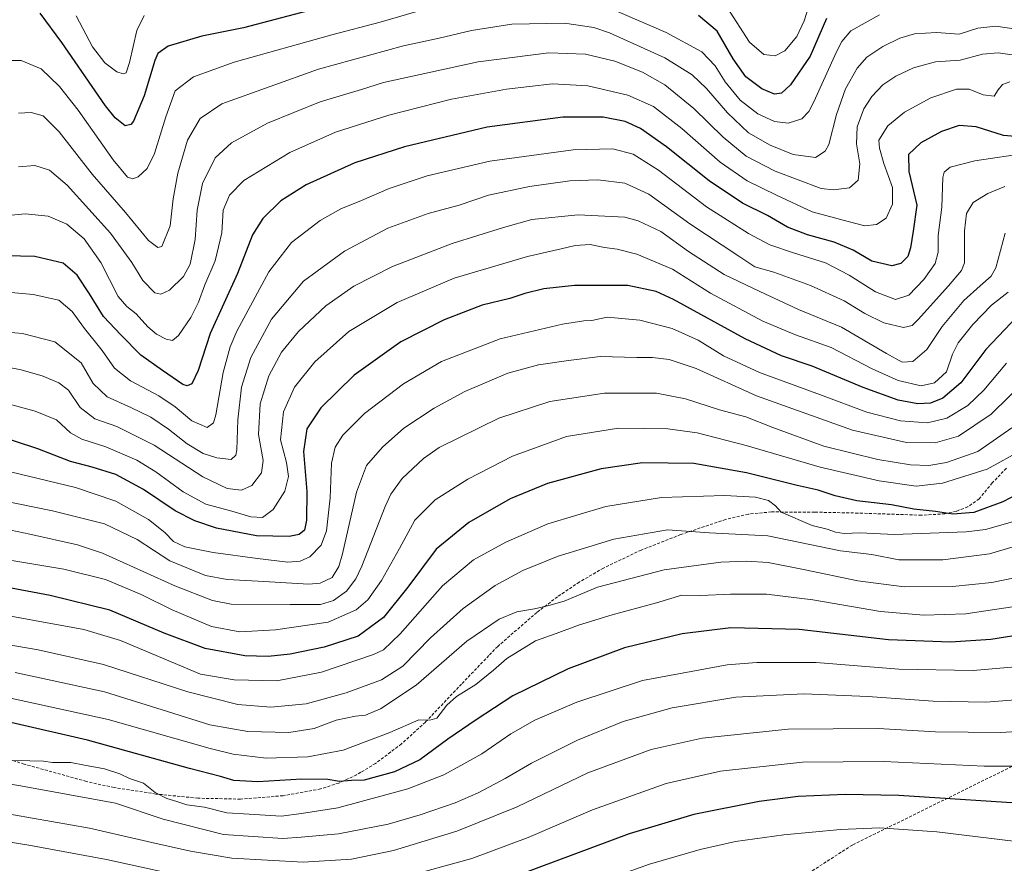
# Model space of a CAD drawing. Units: metres. Extents: x 627357 to 630798, y 4759690 to 4762067.
# Drawn here: x 628655 to 628985, y 4760253 to 4760536 of the extents above; entities that cross this region are included whole.
import ezdxf

# ---------------------------------------------------------------- set-up
doc = ezdxf.new("R2010")
doc.units = ezdxf.units.M
doc.header["$MEASUREMENT"] = 0
doc.linetypes.add('TRAZOSX2', pattern=[1.5, 1, -0.5])
for name, color, linetype, lineweight in [('Curva de nivel maestra', 36, 'Continuous', 30), ('Curva de nivel normal', 36, 'Continuous', 0), ('Senda', 19, 'TRAZOSX2', 0)]:
    doc.layers.add(name, color=color, linetype=linetype, lineweight=lineweight)

# ---------------------------------------------------------------- blocks, each defined once
blk = doc.blocks.new('*U176')
at = {"layer": 'Curva de nivel normal', "color": 36, "linetype": 'Continuous', "lineweight": 0}
blk.add_polyline3d([(629007.34, 4760298.55, 940), (628984.03, 4760297.08, 940), (628962.04, 4760297.34, 940), (628942.73, 4760298.4, 940), (628912.55, 4760298.22, 940), (628883.66, 4760295.19, 940), (628866.58, 4760291.34, 940), (628845.29, 4760283.51, 940), (628821.58, 4760272.18, 940), (628801.28, 4760263.98, 940), (628780.08, 4760257.48, 940), (628765.95, 4760254.52, 940), (628749.71, 4760253.56, 940), (628725.73, 4760254.9, 940), (628711.87, 4760257.31, 940), (628698.87, 4760260.14, 940), (628677.92, 4760265, 940), (628626.82, 4760273.94, 940)], dxfattribs=at)
blk = doc.blocks.new('*U184')
at = {"layer": 'Curva de nivel normal', "color": 36, "linetype": 'Continuous', "lineweight": 0}
blk.add_polyline3d([(628999.08, 4760320.06, 930), (628974.65, 4760317.85, 930), (628949.75, 4760318.3, 930), (628921.94, 4760320.59, 930), (628902.09, 4760320.56, 930), (628892.07, 4760319.77, 930), (628863.6, 4760314.54, 930), (628841.64, 4760307.29, 930), (628827.53, 4760301.27, 930), (628819.38, 4760296.59, 930), (628809.64, 4760289.91, 930), (628802.64, 4760286.01, 930), (628796.91, 4760282.82, 930), (628784.8, 4760278.17, 930), (628761.29, 4760271.78, 930), (628749.14, 4760269.88, 930), (628742.28, 4760268.96, 930), (628731.58, 4760269.63, 930), (628724.01, 4760270.08, 930), (628716.61, 4760272.01, 930), (628710.62, 4760272.86, 930), (628707.3, 4760273.97, 930), (628703.92, 4760274.93, 930), (628700.02, 4760276.96, 930), (628696.03, 4760280.09, 930), (628691.42, 4760281.68, 930), (628688.1, 4760283.25, 930), (628682.94, 4760284.88, 930), (628676.24, 4760286.07, 930), (628671.68, 4760286.98, 930), (628665.48, 4760287, 930), (628662.54, 4760287.5, 930), (628657.94, 4760287.62, 930), (628649.12, 4760287.65, 930)], dxfattribs=at)
blk = doc.blocks.new('*U185')
at = {"layer": 'Curva de nivel normal', "color": 36, "linetype": 'Continuous', "lineweight": 0}
blk.add_polyline3d([(629000.2, 4760308.9, 935), (628978.96, 4760307.3, 935), (628961.22, 4760307.56, 935), (628939.27, 4760309.17, 935), (628917.82, 4760310.08, 935), (628895.02, 4760308.98, 935), (628873.56, 4760305.31, 935), (628857.2, 4760300.73, 935), (628841.8, 4760294.49, 935), (628826.34, 4760286.75, 935), (628817.54, 4760281.6, 935), (628808.49, 4760276.78, 935), (628800.79, 4760273.46, 935), (628789, 4760269.43, 935), (628778.26, 4760266.37, 935), (628761.51, 4760263.1, 935), (628749.01, 4760261.94, 935), (628742.84, 4760261.47, 935), (628722.98, 4760262.87, 935), (628702.64, 4760268.02, 935), (628686.68, 4760273.41, 935), (628656.02, 4760278.94, 935), (628617.35, 4760285.7, 935)], dxfattribs=at)
blk = doc.blocks.new('*U203')
at = {"layer": 'Curva de nivel normal', "color": 36, "linetype": 'Continuous', "lineweight": 0}
blk.add_polyline3d([(628991.05, 4760285.73, 945), (628978.39, 4760285.82, 945), (628944.71, 4760287.38, 945), (628917.32, 4760287.14, 945), (628889.8, 4760284.13, 945), (628871.56, 4760279.99, 945), (628846.87, 4760271.1, 945), (628825.22, 4760261.89, 945), (628806.34, 4760254.81, 945), (628782.7, 4760248.35, 945), (628766.27, 4760245.36, 945), (628750.41, 4760244.41, 945), (628732.17, 4760245.04, 945), (628715.34, 4760247.55, 945), (628683.67, 4760254.48, 945), (628657.55, 4760259.25, 945), (628624.89, 4760264.55, 945)], dxfattribs=at)
blk = doc.blocks.new('*U209')
at = {"layer": 'Curva de nivel normal', "color": 36, "linetype": 'Continuous', "lineweight": 0}
blk.add_polyline3d([(628998.34, 4760259.35, 955), (628962.43, 4760263.73, 955), (628943.24, 4760265.11, 955), (628930.17, 4760264.56, 955), (628911.09, 4760262.76, 955), (628894.92, 4760260.46, 955), (628883, 4760257.84, 955), (628866.02, 4760252.91, 955), (628844.72, 4760245.32, 955), (628824.33, 4760238.54, 955), (628801.34, 4760232.73, 955), (628768.85, 4760227.42, 955), (628743.7, 4760226.37, 955), (628718.44, 4760228.86, 955), (628676.16, 4760236.6, 955), (628629.06, 4760244.9, 955)], dxfattribs=at)
blk = doc.blocks.new('*U211')
at = {"layer": 'Curva de nivel maestra', "color": 36, "linetype": 'Continuous', "lineweight": 30}
blk.add_polyline3d([(628997.96, 4760272.81, 950), (628949.67, 4760275.89, 950), (628931.67, 4760276.26, 950), (628915.95, 4760275.56, 950), (628902.84, 4760273.93, 950), (628880.84, 4760269.58, 950), (628859.12, 4760263.08, 950), (628822.24, 4760249.3, 950), (628794.06, 4760241.19, 950), (628768.67, 4760236.67, 950), (628745.67, 4760235.32, 950), (628729.34, 4760236.18, 950), (628712.01, 4760238.98, 950), (628671.34, 4760246.96, 950), (628631.64, 4760253.92, 950)], dxfattribs=at)

msp = doc.modelspace()

# ---------------------------------------------------------------- linework, layer by layer
at = {"layer": 'Curva de nivel maestra', "color": 36, "linetype": 'Continuous', "lineweight": 30}
for points in [[(628768.34, 4760543.8, 825), (628729.67, 4760533.58, 825), (628715.7, 4760530.81, 825), (628704.39, 4760527.36, 825), (628700.91, 4760524.91, 825), (628699.89, 4760522.63, 825), (628696.31, 4760510.69, 825), (628692.7, 4760502.28, 825), (628691.78, 4760501.08, 825), (628689.91, 4760500.69, 825), (628686.52, 4760503.34, 825), (628683.27, 4760507.39, 825), (628668.66, 4760528.6, 825), (628661.34, 4760538.51, 825)], [(628925.4, 4760536.68, 825), (628919.91, 4760524.01, 825), (628913.32, 4760514.42, 825), (628910.34, 4760511.63, 825), (628907.94, 4760511.33, 825), (628903.67, 4760513.06, 825), (628898.37, 4760517.13, 825), (628894.04, 4760523.18, 825), (628888.71, 4760532.4, 825), (628882.43, 4760537.66, 825)], [(628988.74, 4760497.13, 850), (628984.83, 4760497.47, 850), (628975.64, 4760500.35, 850), (628970.02, 4760500.84, 850), (628964.09, 4760498.77, 850), (628957.08, 4760495.02, 850), (628952.93, 4760491.01, 850), (628953.08, 4760485.34, 850), (628955.8, 4760474.01, 850), (628954.51, 4760465.34, 850), (628953.65, 4760459.68, 850), (628952.69, 4760456.86, 850), (628950.45, 4760454.46, 850), (628947.34, 4760453.66, 850), (628940.67, 4760455.3, 850), (628934.43, 4760458.92, 850), (628928.05, 4760461.61, 850), (628919.1, 4760464.06, 850), (628912.29, 4760466.72, 850), (628905.65, 4760470.55, 850), (628897.18, 4760474.71, 850), (628886.06, 4760482.2, 850), (628871.74, 4760493.58, 850), (628862.99, 4760499.82, 850), (628857.81, 4760502.16, 850), (628850.4, 4760503.59, 850), (628836.84, 4760503.53, 850), (628811.52, 4760500.2, 850), (628783.67, 4760493.58, 850), (628767.01, 4760488.23, 850), (628750.67, 4760480.86, 850), (628742.19, 4760475.5, 850), (628736.18, 4760469.6, 850), (628732.68, 4760464.06, 850), (628727.63, 4760451.1, 850), (628718.46, 4760431.03, 850), (628714.43, 4760418.53, 850), (628712.34, 4760414.05, 850), (628710.71, 4760413.37, 850), (628709.33, 4760413.89, 850), (628702.42, 4760418.58, 850), (628695.13, 4760423.67, 850), (628688.44, 4760430.53, 850), (628682.62, 4760436.7, 850), (628678, 4760444.31, 850), (628673.75, 4760450.58, 850), (628669.11, 4760454.57, 850), (628659.58, 4760456.78, 850), (628645.08, 4760457.2, 850)], [(628989.5, 4760436.65, 875), (628978.99, 4760425.56, 875), (628970.57, 4760414.42, 875), (628964.54, 4760409.3, 875), (628960.34, 4760407.6, 875), (628956.11, 4760407.35, 875), (628949.54, 4760408.56, 875), (628937.72, 4760412.9, 875), (628920.6, 4760419.98, 875), (628910.32, 4760423.5, 875), (628898.15, 4760429.2, 875), (628874.03, 4760442.37, 875), (628868.19, 4760445.05, 875), (628858.7, 4760447.06, 875), (628840.76, 4760447.06, 875), (628830.56, 4760446.01, 875), (628824.18, 4760444.38, 875), (628819.04, 4760442.71, 875), (628809.77, 4760440.44, 875), (628797.01, 4760435.59, 875), (628782.46, 4760428.16, 875), (628766.85, 4760417.01, 875), (628755.6, 4760406.01, 875), (628750.94, 4760399.01, 875), (628749.76, 4760391.34, 875), (628750.89, 4760378.01, 875), (628750.83, 4760368.33, 875), (628750.09, 4760365.02, 875), (628748.34, 4760363.58, 875), (628745.01, 4760362.86, 875), (628734.01, 4760363.1, 875), (628720.55, 4760365.61, 875), (628713.34, 4760368.1, 875), (628706.7, 4760371.52, 875), (628696.13, 4760378.58, 875), (628686.82, 4760383.62, 875), (628678.79, 4760386.15, 875), (628671.56, 4760388, 875), (628660.61, 4760392.33, 875), (628644.5, 4760397.5, 875)], [(628994.92, 4760379.89, 900), (628984.67, 4760374.44, 900), (628974.87, 4760370.89, 900), (628967.84, 4760370.4, 900), (628962.08, 4760371.23, 900), (628954.81, 4760372.07, 900), (628947.3, 4760373.46, 900), (628935.64, 4760374.86, 900), (628928.31, 4760376.48, 900), (628922.67, 4760378.45, 900), (628915.6, 4760379.95, 900), (628898.55, 4760384.22, 900), (628880.86, 4760387.34, 900), (628863.7, 4760387.61, 900), (628849.76, 4760385.58, 900), (628831.79, 4760380.68, 900), (628819.23, 4760375.47, 900), (628805.34, 4760367.52, 900), (628794.38, 4760358.55, 900), (628784.88, 4760345.8, 900), (628776.68, 4760335.68, 900), (628768.15, 4760329.43, 900), (628756.78, 4760325.7, 900), (628745.38, 4760323.38, 900), (628737.94, 4760322.62, 900), (628730.14, 4760322.84, 900), (628716.78, 4760325.32, 900), (628702.99, 4760330.36, 900), (628684.74, 4760338.16, 900), (628664.69, 4760343.11, 900), (628639.67, 4760347.72, 900)], [(628999.6, 4760331.28, 925), (628980.66, 4760328.33, 925), (628967.06, 4760327.39, 925), (628946.27, 4760328.19, 925), (628916.3, 4760331.61, 925), (628893.27, 4760332.15, 925), (628877.02, 4760330.21, 925), (628857.62, 4760325.44, 925), (628838.73, 4760318.46, 925), (628820.13, 4760309.34, 925), (628807.82, 4760301.38, 925), (628798.22, 4760294.84, 925), (628788.89, 4760287.88, 925), (628780.32, 4760283.86, 925), (628770.16, 4760281.1, 925), (628765.89, 4760280.98, 925), (628761.94, 4760280.66, 925), (628757.94, 4760281.28, 925), (628749.21, 4760281.4, 925), (628734.42, 4760280.49, 925), (628726.43, 4760280.95, 925), (628721.96, 4760282.3, 925), (628711.56, 4760285.01, 925), (628677.33, 4760294.47, 925), (628651.55, 4760300.47, 925)]]:
    msp.add_polyline3d(points, dxfattribs=at)
at = {"layer": 'Curva de nivel normal', "color": 36, "linetype": 'Continuous', "lineweight": 0}
for points in [[(628920.26, 4760543.46, 820), (628917.96, 4760535.9, 820), (628915.47, 4760530.68, 820), (628911.47, 4760525.82, 820), (628908.14, 4760524.11, 820), (628904.34, 4760524.56, 820), (628899.55, 4760528.8, 820), (628892.09, 4760540.36, 820)], [(628790.55, 4760539.84, 830), (628775.57, 4760535.46, 830), (628759.31, 4760531.25, 830), (628726.54, 4760522.02, 830), (628712.83, 4760517.16, 830), (628706.69, 4760512.4, 830), (628703.59, 4760503.68, 830), (628699.82, 4760491.34, 830), (628697.28, 4760486.34, 830), (628694.25, 4760483.54, 830), (628692.49, 4760482.9, 830), (628690.75, 4760483.45, 830), (628685.87, 4760489.21, 830), (628674.15, 4760505.9, 830), (628667.9, 4760513.91, 830), (628661.67, 4760519.76, 830), (628654.97, 4760522.6, 830), (628650.35, 4760522.56, 830)], [(628943.25, 4760537.96, 830), (628933.65, 4760532.61, 830), (628930.54, 4760529.02, 830), (628928.81, 4760525.52, 830), (628921.19, 4760508.68, 830), (628919.49, 4760505.43, 830), (628917.16, 4760503.04, 830), (628912.57, 4760501.61, 830), (628908.01, 4760502.15, 830), (628902.34, 4760504.65, 830), (628896.44, 4760509.26, 830), (628891.39, 4760515.39, 830), (628888.1, 4760520.86, 830), (628883.59, 4760525.54, 830), (628871.54, 4760532.05, 830), (628851.86, 4760540.53, 830)], [(628696.26, 4760537.69, 820), (628693.82, 4760532.66, 820), (628691.36, 4760521.92, 820), (628690.29, 4760518.48, 820), (628689.26, 4760518.14, 820), (628687.16, 4760518.83, 820), (628683.12, 4760521.78, 820), (628678.94, 4760527.13, 820), (628673.51, 4760537.6, 820)], [(628989.96, 4760532.97, 835), (628982.3, 4760534.13, 835), (628976.24, 4760533.48, 835), (628970.01, 4760531.47, 835), (628962.34, 4760532.05, 835), (628955.01, 4760531.55, 835), (628950.01, 4760530.14, 835), (628944.34, 4760527.33, 835), (628938.98, 4760523.68, 835), (628935.77, 4760520.07, 835), (628931.85, 4760513.05, 835), (628928.76, 4760504.52, 835), (628926.21, 4760494.4, 835), (628925.03, 4760492.15, 835), (628921.69, 4760490.04, 835), (628914.24, 4760491.1, 835), (628906.46, 4760494.16, 835), (628899.27, 4760498.36, 835), (628892.16, 4760505.03, 835), (628885.1, 4760513.24, 835), (628880.28, 4760517.84, 835), (628871.1, 4760523.44, 835), (628852.53, 4760531.87, 835), (628847.25, 4760533.63, 835), (628837.48, 4760535.15, 835), (628819.76, 4760534.77, 835), (628806.23, 4760532.69, 835), (628795.31, 4760530.13, 835), (628783.34, 4760527.49, 835), (628754.84, 4760519.66, 835), (628722.34, 4760508.1, 835), (628715.12, 4760503.12, 835), (628710.88, 4760495.84, 835), (628707.56, 4760484.79, 835), (628706.07, 4760476.21, 835), (628705.04, 4760467.17, 835), (628702.2, 4760460.23, 835), (628700.94, 4760459.81, 835), (628697.72, 4760462.22, 835), (628689.98, 4760471.63, 835), (628678.81, 4760484.48, 835), (628667.8, 4760498.7, 835), (628662.34, 4760504, 835), (628658.34, 4760505.12, 835), (628654.15, 4760504.97, 835)], [(628994.67, 4760523.48, 840), (628983.03, 4760525.19, 840), (628977.77, 4760524.68, 840), (628970.3, 4760522.66, 840), (628962.09, 4760522.15, 840), (628954.61, 4760520.17, 840), (628948.67, 4760517.31, 840), (628944.34, 4760514.43, 840), (628940.62, 4760510.55, 840), (628937.94, 4760506.39, 840), (628935.7, 4760500.29, 840), (628935.49, 4760494.61, 840), (628936.58, 4760487.9, 840), (628936.12, 4760482.41, 840), (628933.17, 4760479.92, 840), (628927.79, 4760479.14, 840), (628923.66, 4760479.66, 840), (628908.17, 4760485.43, 840), (628898.5, 4760490.54, 840), (628890.75, 4760496.88, 840), (628880.85, 4760506.54, 840), (628871.09, 4760514.39, 840), (628863.67, 4760518.65, 840), (628854.34, 4760522.34, 840), (628844.47, 4760524.76, 840), (628832.2, 4760525.15, 840), (628808.47, 4760522.14, 840), (628776.7, 4760515.21, 840), (628769.27, 4760512.85, 840), (628755.38, 4760508.77, 840), (628737.67, 4760501.57, 840), (628725.65, 4760494.95, 840), (628720.09, 4760489.9, 840), (628715.91, 4760481.28, 840), (628714.15, 4760472.32, 840), (628713.45, 4760462.56, 840), (628711.8, 4760454.2, 840), (628709.56, 4760450.1, 840), (628704.84, 4760445.49, 840), (628701.94, 4760444.21, 840), (628699.92, 4760444.59, 840), (628695.87, 4760448.76, 840), (628692.12, 4760454.78, 840), (628685, 4760464.67, 840), (628670.46, 4760480.79, 840), (628664.5, 4760485.84, 840), (628659.59, 4760487.39, 840), (628654.12, 4760486.87, 840)], [(628987.01, 4760515.4, 845), (628984.54, 4760514.6, 845), (628983.13, 4760512.8, 845), (628981.79, 4760510.61, 845), (628978.08, 4760511.11, 845), (628973.32, 4760513.03, 845), (628969.08, 4760512.99, 845), (628960.43, 4760510.12, 845), (628951.61, 4760505.27, 845), (628946.06, 4760500.68, 845), (628943.05, 4760495.82, 845), (628943.2, 4760493.21, 845), (628944.72, 4760488.05, 845), (628947.64, 4760479.98, 845), (628947.55, 4760474.34, 845), (628945.43, 4760469.64, 845), (628942.22, 4760467.53, 845), (628938.34, 4760467.16, 845), (628932.67, 4760468.56, 845), (628920.67, 4760471.83, 845), (628908.67, 4760477.36, 845), (628898.79, 4760482.19, 845), (628889.72, 4760488.53, 845), (628876.89, 4760499.8, 845), (628867.37, 4760507.13, 845), (628858.72, 4760511, 845), (628845.34, 4760514.13, 845), (628833.41, 4760514.72, 845), (628818.02, 4760513, 845), (628799.53, 4760509.65, 845), (628778.45, 4760504.27, 845), (628760.53, 4760498.52, 845), (628745.27, 4760491.74, 845), (628729.77, 4760482.28, 845), (628724.98, 4760477.4, 845), (628722.83, 4760472.42, 845), (628722.39, 4760464.71, 845), (628720.15, 4760455.4, 845), (628716.68, 4760447.35, 845), (628714.57, 4760441.55, 845), (628711.96, 4760436.4, 845), (628707.85, 4760430.26, 845), (628705.78, 4760428.64, 845), (628703.72, 4760429.06, 845), (628700.46, 4760430.8, 845), (628697.56, 4760433.23, 845), (628693.65, 4760437.54, 845), (628690.52, 4760440.07, 845), (628687.53, 4760443.42, 845), (628681.76, 4760454.76, 845), (628676.21, 4760462.72, 845), (628670.34, 4760467.66, 845), (628664.09, 4760470.37, 845), (628656.33, 4760471.1, 845), (628646.97, 4760470.28, 845)], [(628993.21, 4760491.56, 855), (628975.2, 4760488.92, 855), (628966.92, 4760486.82, 855), (628964.98, 4760485.1, 855), (628964.54, 4760483.3, 855), (628964.2, 4760473.37, 855), (628962.96, 4760463.9, 855), (628962.93, 4760458.24, 855), (628961.91, 4760454.51, 855), (628958.09, 4760449.12, 855), (628953.06, 4760443.85, 855), (628948.63, 4760442.42, 855), (628941.84, 4760444.91, 855), (628933.08, 4760450.6, 855), (628925.06, 4760454.74, 855), (628914.33, 4760458, 855), (628906.45, 4760460.79, 855), (628899.21, 4760464.54, 855), (628885.1, 4760473.44, 855), (628869.06, 4760485.8, 855), (628860.46, 4760491.12, 855), (628853.67, 4760492.9, 855), (628840.34, 4760492.6, 855), (628812.34, 4760488.79, 855), (628791.34, 4760483.94, 855), (628784.23, 4760481.53, 855), (628778.58, 4760479.65, 855), (628769.32, 4760475.66, 855), (628762.36, 4760472.86, 855), (628755.39, 4760468.88, 855), (628745.76, 4760461.48, 855), (628738.12, 4760451.68, 855), (628727.39, 4760431.74, 855), (628725.13, 4760426.55, 855), (628722.78, 4760417.92, 855), (628720.35, 4760403.68, 855), (628719.55, 4760401.05, 855), (628717.46, 4760399.46, 855), (628712.34, 4760401.67, 855), (628706.75, 4760406.38, 855), (628701.27, 4760410.02, 855), (628691.72, 4760415.13, 855), (628686.35, 4760419.39, 855), (628682.15, 4760425.33, 855), (628676.31, 4760432.61, 855), (628672.17, 4760438.34, 855), (628667.61, 4760442.21, 855), (628658.99, 4760444.04, 855), (628642.85, 4760445.53, 855)], [(628985.32, 4760480.29, 860), (628979.61, 4760477.99, 860), (628974.67, 4760474.91, 860), (628972.45, 4760471.24, 860), (628971.72, 4760465.4, 860), (628971.74, 4760454.68, 860), (628970.8, 4760452.1, 860), (628966.43, 4760447.01, 860), (628956.26, 4760435.63, 860), (628954.2, 4760433.7, 860), (628951.34, 4760433.04, 860), (628944.67, 4760434.61, 860), (628938.34, 4760437.67, 860), (628931.34, 4760441.96, 860), (628920.01, 4760447.06, 860), (628907.72, 4760451.52, 860), (628901.33, 4760453.39, 860), (628895.94, 4760456.92, 860), (628879.49, 4760467.8, 860), (628865.73, 4760477.71, 860), (628857.69, 4760481.46, 860), (628848.67, 4760482.59, 860), (628839.25, 4760482.19, 860), (628825.72, 4760480.3, 860), (628811.92, 4760477.39, 860), (628802.09, 4760474.09, 860), (628791.67, 4760471.25, 860), (628778.18, 4760466.29, 860), (628763.54, 4760458.63, 860), (628749.86, 4760448.5, 860), (628739.02, 4760435.79, 860), (628732.1, 4760422.92, 860), (628728.99, 4760412.99, 860), (628727.73, 4760402.06, 860), (628727.37, 4760391.92, 860), (628727.08, 4760390.11, 860), (628725.55, 4760388.75, 860), (628720.67, 4760389.22, 860), (628716.1, 4760390.74, 860), (628710.71, 4760393.98, 860), (628704.48, 4760398.9, 860), (628698.55, 4760402.9, 860), (628691.82, 4760406.2, 860), (628683.84, 4760409.7, 860), (628679.21, 4760414.22, 860), (628675.12, 4760421.18, 860), (628666.36, 4760428.16, 860), (628655.4, 4760430.96, 860), (628642.46, 4760432.14, 860)], [(628985.47, 4760464.64, 865), (628982.29, 4760453.01, 865), (628980.69, 4760450.27, 865), (628977.06, 4760447.01, 865), (628971.59, 4760442.01, 865), (628964.3, 4760433.34, 865), (628959.08, 4760425.64, 865), (628954.37, 4760421.56, 865), (628950.83, 4760421.4, 865), (628945.61, 4760424.22, 865), (628930.49, 4760433.06, 865), (628916.08, 4760439.08, 865), (628903.03, 4760445.03, 865), (628891.07, 4760450.74, 865), (628879.13, 4760458.46, 865), (628869.84, 4760465.16, 865), (628862.22, 4760468.79, 865), (628857.72, 4760470.04, 865), (628842.01, 4760470.78, 865), (628826.49, 4760469.24, 865), (628816.95, 4760466.52, 865), (628799.77, 4760461.19, 865), (628779.74, 4760453.43, 865), (628766.67, 4760446.84, 865), (628757.35, 4760440.3, 865), (628748.17, 4760431.68, 865), (628742.42, 4760424.68, 865), (628738.17, 4760416.78, 865), (628735.31, 4760407.43, 865), (628734.68, 4760397.12, 865), (628736.3, 4760388.31, 865), (628735.65, 4760384.26, 865), (628732.48, 4760379.98, 865), (628729.02, 4760378.35, 865), (628724.18, 4760378.98, 865), (628716, 4760382.88, 865), (628699.64, 4760393.52, 865), (628687.16, 4760399.76, 865), (628679.74, 4760402.31, 865), (628674.86, 4760406.17, 865), (628670.84, 4760411.96, 865), (628667.7, 4760414.46, 865), (628662.03, 4760416.77, 865), (628654.6, 4760418.91, 865), (628646.32, 4760420.32, 865)], [(628986.47, 4760444.88, 870), (628980.87, 4760440.51, 870), (628974.57, 4760433.98, 870), (628969.63, 4760427.84, 870), (628967.77, 4760424.07, 870), (628965.76, 4760418.07, 870), (628961.67, 4760414.4, 870), (628957.25, 4760413.46, 870), (628949.49, 4760415.18, 870), (628940.8, 4760419.12, 870), (628927.01, 4760426.23, 870), (628915.01, 4760430.52, 870), (628904.05, 4760435.16, 870), (628886.49, 4760444.48, 870), (628873.69, 4760452.55, 870), (628861.76, 4760457.58, 870), (628855.13, 4760459.33, 870), (628850.83, 4760459.87, 870), (628846.11, 4760460.86, 870), (628841.01, 4760460.56, 870), (628836.34, 4760459.38, 870), (628825.01, 4760456.77, 870), (628800.36, 4760449.51, 870), (628781.26, 4760441.41, 870), (628765.06, 4760431.69, 870), (628753.56, 4760421.49, 870), (628746.75, 4760413.01, 870), (628743.08, 4760404.68, 870), (628742.08, 4760395.34, 870), (628744.07, 4760387.68, 870), (628744.74, 4760382.95, 870), (628743.58, 4760378.09, 870), (628739.58, 4760371.92, 870), (628736.06, 4760369.24, 870), (628732.09, 4760369.5, 870), (628725.7, 4760371.41, 870), (628717.01, 4760373.69, 870), (628709.45, 4760377.79, 870), (628700.26, 4760384.58, 870), (628693.79, 4760388.46, 870), (628683.46, 4760392.9, 870), (628675.4, 4760395.47, 870), (628671.61, 4760397.67, 870), (628666.84, 4760402, 870), (628659.75, 4760404.96, 870), (628641.52, 4760409.85, 870)], [(628651.44, 4760384.56, 880), (628673.27, 4760379.28, 880), (628686.8, 4760374.72, 880), (628697.78, 4760368.51, 880), (628703.21, 4760364.21, 880), (628706.17, 4760361.17, 880), (628710.01, 4760359.43, 880), (628719.43, 4760357.51, 880), (628734.34, 4760355.42, 880), (628744.53, 4760354.25, 880), (628748.72, 4760354.62, 880), (628751.92, 4760356.03, 880), (628755.7, 4760359.97, 880), (628757.54, 4760364.8, 880), (628758.78, 4760375.82, 880), (628759.24, 4760387.46, 880), (628760.39, 4760392.86, 880), (628763.07, 4760396.83, 880), (628770.32, 4760404.16, 880), (628783.42, 4760414.06, 880), (628796.13, 4760421.56, 880), (628815.8, 4760429.17, 880), (628836.73, 4760434.14, 880), (628843.99, 4760435.26, 880), (628846.67, 4760435.38, 880), (628851.78, 4760436.44, 880), (628862.8, 4760435.46, 880), (628873.6, 4760432.63, 880), (628882.34, 4760428.8, 880), (628890.9, 4760423.52, 880), (628902.88, 4760417.9, 880), (628923.46, 4760410.38, 880), (628938.94, 4760404.61, 880), (628950.28, 4760401.62, 880), (628959.32, 4760401, 880), (628965.81, 4760402.61, 880), (628972.87, 4760406.84, 880), (628978.29, 4760412.01, 880), (628985.92, 4760421.01, 880)], [(628642.96, 4760376.08, 885), (628665.49, 4760371.51, 885), (628683, 4760367.08, 885), (628693.97, 4760361.84, 885), (628704.93, 4760354.69, 885), (628716.95, 4760349.81, 885), (628724.16, 4760348.38, 885), (628734.54, 4760347.92, 885), (628751.62, 4760346.84, 885), (628755.41, 4760347.23, 885), (628759.45, 4760349.14, 885), (628761.66, 4760352.84, 885), (628762.88, 4760357.07, 885), (628767.65, 4760377.74, 885), (628771.01, 4760386.64, 885), (628776.39, 4760392.88, 885), (628783.55, 4760399.25, 885), (628793.72, 4760405.97, 885), (628803.95, 4760411.51, 885), (628818.45, 4760417.72, 885), (628828.74, 4760420.5, 885), (628838.84, 4760421.91, 885), (628849.39, 4760423.24, 885), (628861.74, 4760422.88, 885), (628867.05, 4760422.97, 885), (628872.62, 4760422.27, 885), (628881.69, 4760419.22, 885), (628901.93, 4760410.01, 885), (628934.17, 4760398.56, 885), (628952.34, 4760394.45, 885), (628961.94, 4760394.26, 885), (628969.73, 4760396.49, 885), (628980.77, 4760403.91, 885), (628992.7, 4760415.68, 885)], [(628987.72, 4760399.27, 890), (628976.3, 4760391.43, 890), (628965.77, 4760387.7, 890), (628959.76, 4760386.71, 890), (628953.6, 4760386.93, 890), (628942.67, 4760388.7, 890), (628924.52, 4760393.18, 890), (628907.42, 4760399.38, 890), (628898.38, 4760403, 890), (628889.48, 4760405.32, 890), (628878.08, 4760409.04, 890), (628868.3, 4760410.97, 890), (628850.92, 4760410.92, 890), (628832.52, 4760408.18, 890), (628815.38, 4760402.52, 890), (628795.35, 4760392.74, 890), (628790.07, 4760388.98, 890), (628782.91, 4760382.31, 890), (628779.09, 4760377.09, 890), (628777.21, 4760372.87, 890), (628769.45, 4760352.86, 890), (628767.4, 4760348.6, 890), (628764.27, 4760344.55, 890), (628759.93, 4760341.34, 890), (628755.48, 4760340.05, 890), (628745.3, 4760340.08, 890), (628725.51, 4760340.18, 890), (628719.25, 4760341.37, 890), (628706.6, 4760346.29, 890), (628682.29, 4760357.3, 890), (628673.88, 4760360.02, 890), (628657.92, 4760363.6, 890), (628636.56, 4760368.06, 890)], [(628991.14, 4760391.9, 895), (628979.34, 4760385.44, 895), (628964.39, 4760380.72, 895), (628955.53, 4760379.7, 895), (628943.12, 4760381.5, 895), (628923.28, 4760386.17, 895), (628898.41, 4760393.45, 895), (628882, 4760397.69, 895), (628872.12, 4760398.99, 895), (628855.53, 4760399.2, 895), (628838.08, 4760396.42, 895), (628820.02, 4760389.84, 895), (628804.97, 4760382.1, 895), (628793.97, 4760375.16, 895), (628787.2, 4760368.37, 895), (628782.06, 4760358.78, 895), (628775.95, 4760348.04, 895), (628771.46, 4760341.62, 895), (628767.49, 4760338.23, 895), (628758.04, 4760334.11, 895), (628740.38, 4760331.5, 895), (628728.43, 4760330.88, 895), (628718.94, 4760332.68, 895), (628705.67, 4760338.22, 895), (628695.34, 4760343.42, 895), (628683.34, 4760348.38, 895), (628669.34, 4760351.88, 895), (628641.67, 4760356.5, 895)], [(628987.84, 4760367.8, 905), (628978.77, 4760365.25, 905), (628972.34, 4760364.43, 905), (628948.17, 4760363.56, 905), (628936.77, 4760364.04, 905), (628931.41, 4760363.83, 905), (628928.44, 4760364.29, 905), (628925.67, 4760365.36, 905), (628920.67, 4760366.59, 905), (628910.2, 4760370.99, 905), (628908.3, 4760373.2, 905), (628905.99, 4760374.9, 905), (628901.63, 4760376.03, 905), (628891.22, 4760376.62, 905), (628869.98, 4760375.92, 905), (628851.33, 4760372.9, 905), (628831.82, 4760367.06, 905), (628817.73, 4760361, 905), (628806.94, 4760355.01, 905), (628796.47, 4760346.34, 905), (628782.32, 4760330.16, 905), (628776.69, 4760324.85, 905), (628773.26, 4760323.2, 905), (628755.83, 4760317.32, 905), (628740.88, 4760314.47, 905), (628726.53, 4760314.78, 905), (628715.26, 4760316.71, 905), (628688.34, 4760327.98, 905), (628676.01, 4760331.66, 905), (628640.29, 4760338.11, 905)], [(628994.21, 4760361.15, 910), (628980.14, 4760357.02, 910), (628964.54, 4760355.02, 910), (628949.67, 4760355.04, 910), (628940.61, 4760356.83, 910), (628930.1, 4760358.1, 910), (628905.76, 4760363.13, 910), (628886.13, 4760364.06, 910), (628872.06, 4760365.07, 910), (628854.06, 4760362, 910), (628844.14, 4760358.9, 910), (628835.34, 4760356.3, 910), (628823.43, 4760351.39, 910), (628814.19, 4760346.36, 910), (628803.38, 4760338.68, 910), (628792.47, 4760328.84, 910), (628783.18, 4760319.34, 910), (628776.04, 4760314.72, 910), (628764.18, 4760310.39, 910), (628750.71, 4760306.74, 910), (628738.83, 4760305.54, 910), (628727.71, 4760306.44, 910), (628711.01, 4760310.72, 910), (628682.69, 4760319.87, 910), (628660.73, 4760324.87, 910), (628641.69, 4760328.11, 910)], [(628988.56, 4760348.98, 915), (628980.97, 4760347.39, 915), (628967.78, 4760346.03, 915), (628951.54, 4760346, 915), (628935.94, 4760347.95, 915), (628917.76, 4760351.77, 915), (628905.8, 4760354.17, 915), (628898.62, 4760354.62, 915), (628889.93, 4760354.26, 915), (628870.89, 4760351.68, 915), (628848.52, 4760345.87, 915), (628837.34, 4760341.1, 915), (628832.24, 4760339.73, 915), (628827.42, 4760338.58, 915), (628821.49, 4760337.62, 915), (628815.49, 4760335.13, 915), (628804.67, 4760327.7, 915), (628787.67, 4760312.96, 915), (628775.67, 4760305.03, 915), (628770.64, 4760302.88, 915), (628767.3, 4760302.57, 915), (628760.83, 4760301.17, 915), (628753.39, 4760298.37, 915), (628744.83, 4760297.07, 915), (628731.07, 4760297.38, 915), (628718.36, 4760299.69, 915), (628704.17, 4760304.11, 915), (628683.03, 4760310.77, 915), (628652.99, 4760317.26, 915)], [(628990.13, 4760339.6, 920), (628972.23, 4760336.9, 920), (628958.16, 4760336.48, 920), (628943.56, 4760337.68, 920), (628920.79, 4760341.61, 920), (628905.24, 4760343.45, 920), (628893.22, 4760343.49, 920), (628883.26, 4760343.01, 920), (628876.9, 4760343.18, 920), (628868.35, 4760340.57, 920), (628853.51, 4760336.52, 920), (628842.17, 4760333.06, 920), (628834.65, 4760330.33, 920), (628827.75, 4760327.84, 920), (628818.14, 4760321.93, 920), (628813.59, 4760318.03, 920), (628807.63, 4760313.21, 920), (628801.24, 4760309.14, 920), (628797.95, 4760306.27, 920), (628794.57, 4760301.92, 920), (628792.2, 4760301.2, 920), (628788.55, 4760301.3, 920), (628778.76, 4760297.09, 920), (628763.1, 4760291.18, 920), (628751.21, 4760288.88, 920), (628737.3, 4760288.47, 920), (628726.2, 4760289.85, 920), (628718.51, 4760291.68, 920), (628684.19, 4760301.44, 920), (628646.75, 4760309.56, 920)]]:
    msp.add_polyline3d(points, dxfattribs=at)
at = {"layer": 'Senda', "color": 19, "linetype": 'TRAZOSX2', "lineweight": 0}
for points in [[(628985.84, 4760385.75), (628981.09, 4760380.84), (628976.69, 4760375.5), (628972.91, 4760372.82), (628969.08, 4760371.36), (628965.19, 4760370.47), (628957.29, 4760370), (628946.67, 4760370.36), (628936.05, 4760370.71), (628921.47, 4760371.03), (628906.93, 4760371.09), (628899.19, 4760370.36), (628891.56, 4760368.6), (628876.46, 4760363.48), (628863.21, 4760358.31), (628850.53, 4760352.27), (628842.41, 4760347.54), (628835.11, 4760342.61), (628828.16, 4760337.37), (628815.02, 4760325.98), (628812.05, 4760322.88), (628802.87, 4760313.33), (628790.76, 4760300.57), (628782.68, 4760293.25), (628774, 4760286.7), (628769.06, 4760283.72), (628767.59, 4760282.84), (628761.67, 4760280.12), (628755.56, 4760278.15), (628742.95, 4760275.86), (628728.64, 4760274.73), (628714.35, 4760275.03), (628700.24, 4760276.44), (628686.19, 4760278.58), (628676.91, 4760280.67), (628656.03, 4760286.45), (628635.43, 4760292.83)], [(629155.79, 4760352.2), (629133.01, 4760353.08), (629092.7, 4760337.31), (628934.11, 4760259.32), (628900.83, 4760237.88)]]:
    msp.add_lwpolyline(points, dxfattribs=at)

# ---------------------------------------------------------------- block references
at = {"layer": 'Curva de nivel maestra', "color": 36, "linetype": 'Continuous', "lineweight": 30}
msp.add_blockref('*U211', (0, 0), dxfattribs=at)
at = {"layer": 'Curva de nivel normal', "color": 36, "linetype": 'Continuous', "lineweight": 0}
for name in ['*U184', '*U209', '*U203', '*U176', '*U185']:
    msp.add_blockref(name, (0, 0), dxfattribs=at)

doc.saveas('drawing.dxf')
